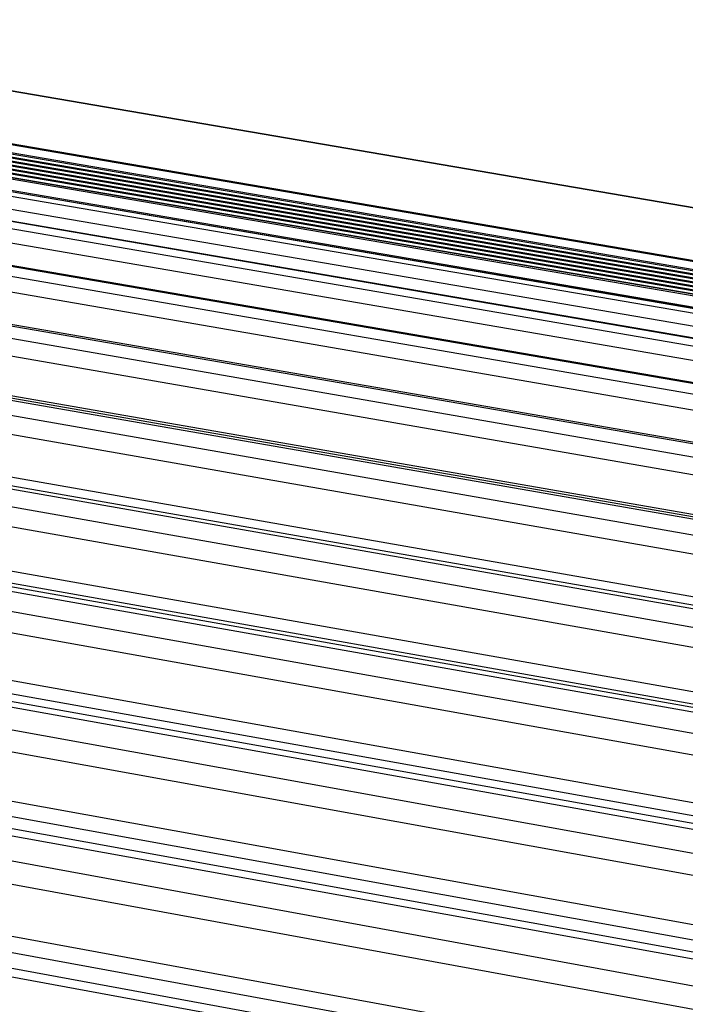
# Model space of a CAD drawing. Units: millimetres. Extents: x 5944 to 9084, y 1295 to 3777.
# Drawn here: x 6295 to 6307, y 3226 to 3242 of the extents above; entities that cross this region are included whole.
import ezdxf

# ---------------------------------------------------------------- set-up
doc = ezdxf.new("R2010")
doc.units = ezdxf.units.MM
doc.header["$LTSCALE"] = 326.7
doc.layers.get('0').update_dxf_attribs({"linetype": 'CONTINUOUS'})

msp = doc.modelspace()

# ---------------------------------------------------------------- linework, layer by layer
at = {"color": 9, "linetype": 'Continuous'}
for p, q in [((6336.264, 3233.965), (6288.322, 3242.167)), ((6336.072, 3233.11), (6288.129, 3241.313)), ((6288.578, 3240.933), (6333.183, 3233.301)), ((6288.592, 3240.998), (6333.198, 3233.366)), ((6288.607, 3241.063), (6333.212, 3233.43)), ((6289.831, 3241.011), (6336.069, 3233.1)), ((6288.548, 3240.803), (6333.154, 3233.171)), ((6288.563, 3240.868), (6333.168, 3233.236)), ((6288.515, 3240.658), (6333.12, 3233.023)), ((6333.126, 3233.048), (6288.521, 3240.679)), ((6288.534, 3240.739), (6333.139, 3233.106)), ((6333.141, 3233.117), (6288.536, 3240.749)), ((6333.074, 3232.813), (6288.471, 3240.445)), ((6333.086, 3232.83), (6288.481, 3240.465)), ((6288.452, 3240.38), (6333.055, 3232.732)), ((6333.014, 3232.512), (6288.412, 3240.16)), ((6332.962, 3232.318), (6288.362, 3239.964)), ((6288.335, 3239.856), (6332.931, 3232.182)), ((6332.886, 3231.942), (6288.29, 3239.616)), ((6332.793, 3231.569), (6288.2, 3239.24)), ((6288.162, 3239.091), (6332.75, 3231.38)), ((6332.699, 3231.115), (6288.112, 3238.826)), ((6332.567, 3230.569), (6287.982, 3238.276)), ((6287.935, 3238.088), (6332.513, 3230.329)), ((6332.456, 3230.035), (6287.878, 3237.794)), ((6332.331, 3229.391), (6287.754, 3237.149)), ((6332.286, 3229.322), (6287.711, 3237.077)), ((6287.656, 3236.849), (6332.22, 3229.031)), ((6332.158, 3228.715), (6287.594, 3236.534)), ((6287.459, 3235.842), (6332.023, 3228.023)), ((6331.951, 3227.834), (6287.389, 3235.649)), ((6287.326, 3235.381), (6331.873, 3227.493)), ((6331.808, 3227.163), (6287.26, 3235.051)), ((6331.665, 3226.44), (6287.118, 3234.328)), ((6287.074, 3234.135), (6331.619, 3226.248)), ((6331.563, 3226.117), (6287.018, 3234.002)), ((6286.945, 3233.697), (6331.475, 3225.729)), ((6331.405, 3225.375), (6286.875, 3233.343)), ((6331.25, 3224.598), (6286.72, 3232.566)), ((6286.673, 3232.357), (6331.201, 3224.39)), ((6331.125, 3224.173), (6286.597, 3232.138)), ((6286.517, 3231.796), (6331.026, 3223.738)), ((6330.953, 3223.373), (6286.444, 3231.431)), ((6330.793, 3222.573), (6286.284, 3230.632)), ((6286.229, 3230.387), (6330.735, 3222.33)), ((6330.639, 3222.019), (6286.133, 3230.074)), ((6286.042, 3229.694), (6330.53, 3221.536)), ((6330.452, 3221.15), (6285.965, 3229.308)), ((6330.282, 3220.304), (6285.795, 3228.462)), ((6285.737, 3228.206), (6330.222, 3220.05)), ((6330.105, 3219.651), (6285.62, 3227.807))]:
    msp.add_line(p, q, dxfattribs=at)
at = {"color": 7, "linetype": 'Continuous'}
for p, q in [((6336.266, 3233.97), (6288.323, 3242.172)), ((6333.369, 3233.28), (6288.58, 3240.944)), ((6333.384, 3233.345), (6288.595, 3241.008)), ((6333.34, 3233.151), (6288.551, 3240.814)), ((6333.354, 3233.215), (6288.566, 3240.879)), ((6289.916, 3240.859), (6336.039, 3232.967)), ((6288.521, 3240.68), (6333.177, 3233.039)), ((6333.453, 3233.064), (6288.536, 3240.749)), ((6333.074, 3232.816), (6288.471, 3240.447)), ((6333.014, 3232.318), (6288.364, 3239.972)), ((6332.844, 3231.577), (6288.204, 3239.256)), ((6332.574, 3230.595), (6287.989, 3238.303)), ((6332.297, 3229.361), (6287.722, 3237.116)), ((6331.965, 3227.889), (6287.404, 3235.704)), ((6331.583, 3226.189), (6287.038, 3234.075)), ((6331.15, 3224.265), (6286.623, 3232.231)), ((6330.67, 3222.133), (6286.164, 3230.189)), ((6330.143, 3219.79), (6285.659, 3227.946))]:
    msp.add_line(p, q, dxfattribs=at)

doc.saveas('drawing.dxf')
